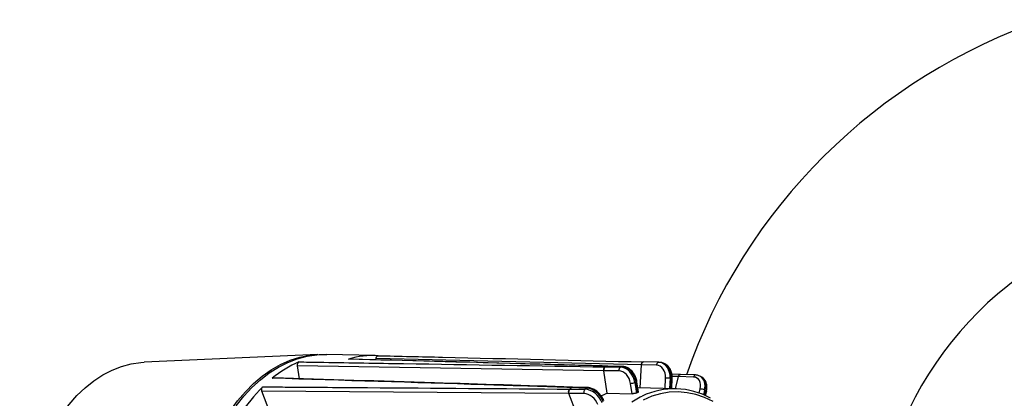
# Model space of a CAD drawing. Units: millimetres. Extents: x 0 to 4717, y -3 to 7089.
# Drawn here: x 999 to 1307, y 5386 to 5505 of the extents above; entities that cross this region are included whole.
import ezdxf

# ---------------------------------------------------------------- set-up
doc = ezdxf.new("R2010")
doc.units = ezdxf.units.MM
doc.header["$LTSCALE"] = 50

msp = doc.modelspace()

# ---------------------------------------------------------------- linework, layer by layer
at = {"color": 7, "linetype": 'Continuous', "lineweight": 25}
for p, q in [((1092.5, 5400.21), (1038.15, 5397.73)), ((1110.42, 5399.85), (1095.1, 5400.2)), ((1102.08, 5398.73), (1102.21, 5398.73)), ((1110.68, 5398.51), (1110.7, 5398.89)), ((1193.78, 5396.92), (1110.7, 5398.89)), ((1199.16, 5397.73), (1194.43, 5397.85)), ((1199.19, 5397.73), (1199.16, 5397.73)), ((1199.97, 5397.65), (1199.47, 5397.71)), ((1182, 5395.1), (1086.13, 5396.67)), ((1086.73, 5392.58), (1086.13, 5396.67)), ((1186.75, 5395.02), (1182, 5395.1)), ((1183.04, 5388.02), (1182, 5395.1)), ((1182.49, 5396.3), (1183.12, 5396.52)), ((1182.49, 5396.3), (1187.23, 5396.22)), ((1183.12, 5396.53), (1183.27, 5396.54)), ((1187.73, 5396.39), (1183.12, 5396.52)), ((1187.88, 5396.42), (1183.27, 5396.54)), ((1187.23, 5396.22), (1187.73, 5396.39)), ((1193.43, 5389.71), (1193.78, 5396.92)), ((1198.5, 5396.81), (1193.78, 5396.92)), ((1193.78, 5396.92), (1193.78, 5396.92)), ((1192.16, 5391.5), (1191.75, 5391.36)), ((1192.64, 5388.26), (1192.16, 5391.5)), ((1192.86, 5388.4), (1192.39, 5391.65)), ((1201.21, 5389.53), (1201.37, 5392.81)), ((1202.76, 5392.74), (1202.6, 5389.5)), ((1203.18, 5392.69), (1202.76, 5392.74)), ((1203.03, 5389.49), (1203.18, 5392.69)), ((1203.26, 5389.48), (1203.41, 5392.64)), ((1205.99, 5393.89), (1203.3, 5393.97)), ((1205.38, 5393.27), (1203.41, 5393.32)), ((1204.42, 5389.46), (1205.38, 5393.26)), ((1210.08, 5393.12), (1205.38, 5393.26)), ((1210.69, 5393.76), (1205.99, 5393.9)), ((1212.73, 5393.02), (1212.29, 5393.29)), ((1171.09, 5387.96), (1075, 5388.7)), ((1077.75, 5381.3), (1075, 5388.7)), ((1171.33, 5389.32), (1171.89, 5389.83)), ((1171.33, 5389.32), (1176.09, 5389.29)), ((1176.53, 5389.68), (1171.89, 5389.83)), ((1176.87, 5389.81), (1172.22, 5389.96)), ((1176.09, 5389.29), (1176.53, 5389.68)), ((1190.85, 5387.89), (1190.37, 5391.14)), ((1191.75, 5391.36), (1192.23, 5388.11)), ((1204.56, 5389.45), (1192.67, 5389.72)), ((1211.86, 5388.08), (1212.19, 5389.38)), ((1213.54, 5389.01), (1213.18, 5387.57)), ((1213.93, 5388.77), (1213.54, 5389.01)), ((1213.58, 5387.39), (1213.93, 5388.77)), ((1213.82, 5387.28), (1214.14, 5388.53)), ((1175.85, 5387.92), (1171.1, 5387.96)), ((1173.43, 5381.67), (1171.1, 5387.96)), ((1183.04, 5388.02), (1190.85, 5387.89))]:
    msp.add_line(p, q, dxfattribs=at)
at = {"color": 7, "linetype": 'Continuous', "lineweight": 25, "flags": 128}
for points in [[(999.14, 5335.24), (999.26, 5339.97), (999.6, 5344.67), (1000.18, 5349.32), (1000.97, 5353.88), (1001.99, 5358.34), (1003.22, 5362.67), (1004.66, 5366.84), (1006.29, 5370.83), (1008.12, 5374.62), (1010.12, 5378.18), (1012.29, 5381.49), (1014.62, 5384.54), (1017.08, 5387.3), (1019.68, 5389.77), (1022.39, 5391.93), (1025.19, 5393.76), (1028.08, 5395.26), (1031.03, 5396.41), (1034.02, 5397.21), (1037.05, 5397.66), (1038.15, 5397.73)], [(1051.94, 5335.24), (1052.05, 5340.04), (1052.4, 5344.81), (1052.96, 5349.54), (1053.75, 5354.18), (1054.76, 5358.72), (1055.98, 5363.13), (1057.41, 5367.39), (1059.04, 5371.48), (1060.85, 5375.36), (1062.84, 5379.03), (1065.01, 5382.46), (1067.33, 5385.63), (1069.79, 5388.52), (1072.39, 5391.13), (1075.1, 5393.42), (1077.91, 5395.41), (1080.81, 5397.06), (1083.78, 5398.37), (1086.8, 5399.34), (1089.87, 5399.96), (1092.95, 5400.23), (1095.3, 5400.19)], [(1066.93, 5384.05), (1069.32, 5387.08), (1071.85, 5389.83), (1074.51, 5392.28), (1077.27, 5394.42), (1080.12, 5396.24), (1083.06, 5397.72), (1086.06, 5398.87), (1089.1, 5399.66), (1092.17, 5400.1), (1095.1, 5400.2)], [(1199.16, 5397.73), (1199.07, 5397.72), (1198.95, 5397.68), (1198.83, 5397.6), (1198.73, 5397.49), (1198.64, 5397.35), (1198.58, 5397.18), (1198.53, 5397), (1198.5, 5396.81)], [(1187.73, 5396.39), (1187.85, 5396.42), (1187.88, 5396.42)], [(1192.16, 5391.5), (1192.27, 5391.55), (1192.34, 5391.59), (1192.38, 5391.63), (1192.39, 5391.65)], [(1216.21, 5385.41), (1213.55, 5386.69), (1210.84, 5387.62), (1208.08, 5388.21), (1205.3, 5388.45), (1202.52, 5388.34), (1199.76, 5387.88), (1197.03, 5387.07), (1194.35, 5385.92)], [(1213.93, 5388.77), (1214.03, 5388.7), (1214.1, 5388.63), (1214.14, 5388.57), (1214.14, 5388.53)], [(1183.04, 5388.02), (1182.01, 5387.58), (1181.24, 5387.22)], [(1190.74, 5385.35), (1193.4, 5386.87), (1193.99, 5387.16)]]:
    msp.add_lwpolyline(points, dxfattribs=at)
at = {"color": 7, "linetype": 'Continuous', "lineweight": 25}
for centre, radius, start, end in [((1377.9, 5334.74), 180, 108.8367, 160.8335), ((1377.9, 5334.74), 111.31, 100.3512, 169.6488), ((1100.38, 5365.84), 34.86, 113.3103, 129.5043), ((1109.82, 5372.7), 27.15, 86.7364, 106.5633), ((1192.41, 5369.36), 28.71, 108.8719, 110.2264), ((1187.83, 5395.28), 1.11, 122.5934, 193.4201), ((1201.3, 5378.48), 14.33, 84.1396, 89.7222), ((1203.19, 5392.17), 0.515, 64.9909, 91.6543), ((1210.81, 5393.03), 0.735, 99.0208, 172.8462), ((1111.81, 5353.35), 51.82, 134.9175, 147.3427), ((1198.94, 5359.16), 40.9, 131.3952, 132.4651), ((1177.12, 5388.4), 1.36, 139.5393, 200.9159), ((1176.86, 5389.33), 0.489, 89.6426, 133.3742), ((1190.3, 5395.99), 4.86, 270.8929, 287.434), ((1204.06, 5366.13), 23.31, 60.8194, 115.5961), ((1212.1, 5386.37), 3.01, 61.405, 88.3338), ((1200.75, 5364.77), 24.85, 109.0472, 110.0511)]:
    msp.add_arc(centre, radius, start, end, dxfattribs=at)
for centre, major_axis, ratio, start_param, end_param in [((1194.42, 5396.85), (0, 1), 0.642758, 6.208175, 7.778667), ((1198.89, 5392.74), (0.59, 4.97), 0.772877, 0.001534, 0.072906), ((1198.89, 5392.74), (0.59, 4.97), 0.772877, 4.802749, 6.28472), ((1199.39, 5392.68), (0.57, 4.97), 0.754925, 4.799811, 6.281782), ((1182.63, 5395.32), (0, 1), 0.642873, 0.224221, 1.794713), ((1183.26, 5395.54), (0, 1), 0.642703, 6.265649, 6.507763), ((1187.27, 5391.12), (-1.36, 3.76), 0.758042, 4.447863, 6.001206), ((1187.88, 5391.34), (-1.7, 4.7), 0.755804, 4.448969, 6.002312), ((1188.38, 5391.52), (-1.65, 4.72), 0.737853, 4.457021, 6.010364), ((1198.26, 5392.82), (0.47, 3.97), 0.77512, 4.803154, 6.356497), ((1205.97, 5392.9), (0, 1), 0.642654, 6.264205, 7.479562), ((1209.08, 5389.4), (2.12, 3.39), 0.724274, 5.130475, 6.683818), ((1209.67, 5389.04), (2.64, 4.25), 0.722044, 5.128928, 6.300109), ((1210.14, 5388.75), (2.57, 4.29), 0.704093, 5.117575, 6.277728), ((1171.65, 5388.46), (0, 1), 0.642957, 0.523568, 2.09406), ((1172.21, 5388.96), (0, 1), 0.642618, 6.263185, 6.806815), ((1177.63, 5384.96), (-3.38, 3.69), 0.672355, 4.168443, 5.721786), ((1178.07, 5385.35), (-3.31, 3.75), 0.654405, 4.181128, 5.734471), ((1177.08, 5384.46), (-2.71, 2.94), 0.674578, 4.16673, 5.720073)]:
    msp.add_ellipse(centre, major_axis=major_axis, ratio=ratio, start_param=start_param, end_param=end_param, dxfattribs=at)
for points, knots in [([(1086.13, 5396.67), (1086.12, 5396.78), (1086.11, 5397), (1086.17, 5397.33), (1086.3, 5397.61), (1086.45, 5397.78), (1086.55, 5397.84), (1086.59, 5397.85)], [0, 0, 0, 0, 0.220526, 0.441053, 0.661546, 0.882027, 1, 1, 1, 1]), ([(1086.59, 5397.85), (1087.11, 5397.85), (1089.71, 5397.8), (1100.62, 5397.63), (1132.06, 5397.13), (1161.43, 5396.64), (1182.48, 5396.3)], [0, 0, 0, 0, 0.0162553, 0.0812763, 0.3413604, 1, 1, 1, 1]), ([(1183.12, 5396.53), (1182.13, 5396.55), (1173.07, 5396.8), (1146.06, 5397.54), (1120.03, 5398.24), (1102.08, 5398.73)], [0, 0, 0, 0, 0.036539, 0.335514, 1, 1, 1, 1]), ([(1183.27, 5396.55), (1178.69, 5396.67), (1151.67, 5397.42), (1124.65, 5398.14), (1102.21, 5398.74)], [0, 0, 0, 0, 0.1694975, 1, 1, 1, 1]), ([(1110.7, 5398.89), (1110.71, 5399), (1110.74, 5399.22), (1110.86, 5399.5), (1111.04, 5399.71), (1111.22, 5399.81), (1111.33, 5399.81), (1111.37, 5399.81)], [0, 0, 0, 0, 0.21992, 0.439842, 0.65973, 0.879604, 1, 1, 1, 1]), ([(1111.37, 5399.81), (1118.09, 5399.65), (1145.79, 5399.01), (1173.49, 5398.35), (1194.46, 5397.85)], [0, 0, 0, 0, 0.242873, 1, 1, 1, 1]), ([(1193.78, 5396.92), (1193.79, 5397.04), (1193.82, 5397.26), (1193.94, 5397.54), (1194.11, 5397.75), (1194.3, 5397.85), (1194.42, 5397.85), (1194.46, 5397.85)], [0, 0, 0, 0, 0.215825, 0.431651, 0.647442, 0.863218, 1, 1, 1, 1]), ([(1203.41, 5392.64), (1203.42, 5392.87), (1203.43, 5393.53), (1203.24, 5394.59), (1202.78, 5395.72), (1202.07, 5396.66), (1201.18, 5397.33), (1200.34, 5397.63), (1199.82, 5397.66), (1199.66, 5397.67)], [0, 0, 0, 0, 0.091429, 0.258541, 0.42708, 0.595949, 0.762825, 0.924952, 1, 1, 1, 1]), ([(1182, 5395.1), (1181.99, 5395.22), (1181.97, 5395.44), (1182.04, 5395.77), (1182.17, 5396.05), (1182.32, 5396.22), (1182.44, 5396.28), (1182.48, 5396.3)], [0, 0, 0, 0, 0.215825, 0.431651, 0.647442, 0.863218, 1, 1, 1, 1]), ([(1192.39, 5391.65), (1192.34, 5391.87), (1192.23, 5392.51), (1191.84, 5393.53), (1191.18, 5394.61), (1190.32, 5395.5), (1189.33, 5396.13), (1188.48, 5396.38), (1188, 5396.41), (1187.88, 5396.42)], [0, 0, 0, 0, 0.092637, 0.26152, 0.431455, 0.602558, 0.774621, 0.945518, 1, 1, 1, 1]), ([(1078.21, 5392.74), (1078.28, 5392.78), (1078.38, 5392.85), (1078.49, 5392.84), (1078.53, 5392.84)], [0, 0, 0, 0, 0.654071, 1, 1, 1, 1]), ([(1171.89, 5389.83), (1170.9, 5389.87), (1161.78, 5390.15), (1130.55, 5391.13), (1100.32, 5392.06), (1078.21, 5392.74)], [0, 0, 0, 0, 0.031786, 0.29187, 1, 1, 1, 1]), ([(1172.22, 5389.96), (1157.81, 5390.41), (1126.57, 5391.39), (1095.35, 5392.32), (1078.53, 5392.83)], [0, 0, 0, 0, 0.461336, 1, 1, 1, 1]), ([(1205.38, 5393.27), (1205.41, 5393.37), (1205.48, 5393.57), (1205.65, 5393.78), (1205.83, 5393.9), (1205.94, 5393.89), (1205.99, 5393.89)], [0, 0, 0, 0, 0.278049, 0.556101, 0.834106, 1, 1, 1, 1]), ([(1212.25, 5393.32), (1211.95, 5393.46), (1211.46, 5393.7), (1210.91, 5393.74), (1210.69, 5393.76)], [0, 0, 0, 0, 0.604737, 1, 1, 1, 1]), ([(1214.14, 5388.53), (1214.18, 5388.75), (1214.32, 5389.37), (1214.33, 5390.39), (1214.08, 5391.47), (1213.55, 5392.34), (1213.09, 5392.86), (1212.77, 5393), (1212.77, 5393)], [0, 0, 0, 0, 0.122978, 0.350052, 0.578976, 0.780392, 0.996754, 1, 1, 1, 1]), ([(1075, 5388.7), (1074.97, 5388.8), (1074.91, 5389.01), (1074.91, 5389.36), (1074.98, 5389.68), (1075.09, 5389.91), (1075.18, 5390.01), (1075.21, 5390.05)], [0, 0, 0, 0, 0.220526, 0.441053, 0.661546, 0.882027, 1, 1, 1, 1]), ([(1075.21, 5390.05), (1075.74, 5390.04), (1078.34, 5390.02), (1089.27, 5389.94), (1120.79, 5389.71), (1150.22, 5389.49), (1171.32, 5389.32)], [0, 0, 0, 0, 0.0162553, 0.0812763, 0.3413604, 1, 1, 1, 1]), ([(1171.09, 5387.96), (1171.06, 5388.06), (1171, 5388.27), (1171, 5388.62), (1171.07, 5388.94), (1171.19, 5389.18), (1171.29, 5389.28), (1171.32, 5389.32)], [0, 0, 0, 0, 0.215825, 0.431651, 0.647442, 0.863218, 1, 1, 1, 1]), ([(1171.89, 5389.83), (1171.96, 5389.88), (1172.06, 5389.96), (1172.18, 5389.95), (1172.22, 5389.95)], [0, 0, 0, 0, 0.626546, 1, 1, 1, 1]), ([(1182.03, 5385.67), (1181.95, 5385.87), (1181.71, 5386.44), (1181.14, 5387.35), (1180.29, 5388.29), (1179.29, 5389.06), (1178.23, 5389.58), (1177.41, 5389.78), (1176.97, 5389.81), (1176.87, 5389.81)], [0, 0, 0, 0, 0.094008, 0.266359, 0.438958, 0.612502, 0.787737, 0.950631, 1, 1, 1, 1]), ([(1192.85, 5388.4), (1192.85, 5388.39), (1192.86, 5388.36), (1192.78, 5388.31), (1192.68, 5388.27), (1192.64, 5388.26)], [0, 0, 0, 0, 0.237848, 0.712107, 1, 1, 1, 1]), ([(1192.23, 5388.11), (1192.15, 5388.09), (1191.99, 5388.03), (1191.67, 5387.97), (1191.34, 5387.92), (1191.05, 5387.89), (1190.9, 5387.89), (1190.85, 5387.89)], [0, 0, 0, 0, 0.217103, 0.434206, 0.6513, 0.868363, 1, 1, 1, 1])]:
    msp.add_open_spline(points, degree=3, knots=knots, dxfattribs=at)

doc.saveas('drawing.dxf')
